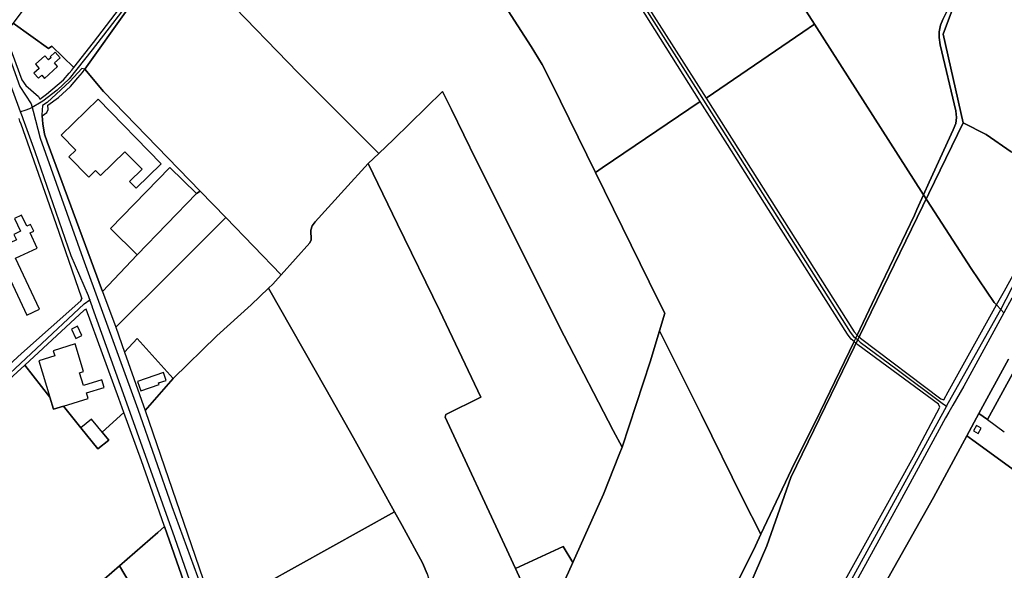
# Model space of a CAD drawing. Units: metres. Extents: x 43663 to 154329, y 406692 to 581000.
# Drawn here: x 96576 to 97404, y 477584 to 478047 of the extents above; entities that cross this region are included whole.
import ezdxf

# ---------------------------------------------------------------- set-up
doc = ezdxf.new("R2010")
doc.units = ezdxf.units.M
for name, color, linetype in [('0_TERREIN', 3, 'Continuous'), ('1_WATER', 5, 'Continuous'), ('2_GEBOUWEN', 1, 'Continuous'), ('3_WEGEN', 6, 'Continuous'), ('4_GRENZEN', 2, 'Continuous')]:
    doc.layers.add(name, color=color, linetype=linetype)

# ---------------------------------------------------------------- blocks, each defined once
blk = doc.blocks.new('24_oost.gml_terrain')
for points in [[(97197.9, 478116.315), (97244.555, 478043.376), (97336.363, 477900.063), (97341.173, 477910.706), (97361.292, 477954.605), (97363.602, 477959.955), (97364.088, 477965.062), (97363.359, 477970.655), (97350.229, 478026.099), (97349.377, 478032.178), (97349.377, 478037.042), (97350.594, 478042.635), (97352.539, 478047.497)], [(96637.633, 478028.129), (96684.36, 478089.105)], [(96615.196, 478104.994), (96570.152, 478044.357), (96599.828, 478023.079), (96602.48, 478025.091), (96621.065, 478007.057), (96637.633, 478028.129)], [(97244.555, 478043.376), (97197.9, 478116.315), (97162.523, 478172.002), (97126.902, 478226.959), (97091.769, 478282.404), (97084.961, 478292.374), (97081.532, 478295.376), (97074.284, 478290.419), (96992.642, 478234.588), (97098.941, 478066.707), (97153.478, 477981.281), (97234.655, 478036.627), (97244.555, 478043.376)], [(97352.539, 478047.497), (97350.594, 478042.635), (97349.377, 478037.042), (97349.377, 478032.178), (97350.229, 478026.099), (97363.359, 477970.655), (97364.088, 477965.062), (97363.602, 477959.955), (97361.292, 477954.605), (97341.173, 477910.706), (97336.363, 477900.063), (97376.486, 477838.123), (97395.816, 477809.429), (97397.711, 477807.415), (97404.331, 477819.382), (97432.918, 477871.054), (97471.699, 477940.116), (97505.209, 477998.614), (97603.491, 478176.252)], [(97148.343, 477978.591), (97068.549, 478105.128), (97043.87, 478143.307), (96994.755, 478221.123), (96987.822, 478231.774), (96914.099, 478180.97), (96909.402, 478177.733), (96932.758, 478141.487), (96975.43, 478072.425), (97005.944, 478024.764), (97015.184, 478009.687), (97023.572, 477993.638), (97060.147, 477918.891), (97065.844, 477922.747), (97148.343, 477978.591)], [(96559.274, 477750.308), (96576.995, 477766.65), (96627.135, 477810.912), (96627.877, 477813.135), (96606.238, 477875.674), (96576.707, 477959.347), (96575.74, 477962.01), (96574.983, 477964.096)], [(96747.947, 478066.709), (96809.975, 478002.672), (96877.827, 477934.807), (96890.128, 477946.403), (96931.559, 477986.897), (96939.092, 477971.83), (96959.807, 477929.217), (97033.957, 477781.601), (97075.034, 477701.789), (97082.65, 477687.968), (97106.118, 477759.702), (97114.016, 477785.728), (97118.518, 477800.556), (97112.805, 477811.499), (97060.147, 477918.891), (97023.572, 477993.638), (97015.184, 478009.687), (97005.944, 478024.764), (96975.43, 478072.425)], [(96819.625, 477859.764), (96820.803, 477862.119), (96820.568, 477870.359), (96821.745, 477873.891), (96824.334, 477877.422), (96848.816, 477904.497), (96868.891, 477926.276), (96877.827, 477934.807), (96809.975, 478002.672), (96747.947, 478066.709), (96741.276, 478073.362), (96706.033, 478108.512), (96666.116, 478055.439), (96630.335, 478005.722), (96646.135, 477986.957), (96727.465, 477903.199), (96748.971, 477881.036), (96795.62, 477832.773), (96819.625, 477859.764)], [(96570.152, 478044.357), (96563.18, 478035.571), (96577.26, 477996.568), (96580.753, 477991.912), (96591.367, 477982.557), (96592.414, 477980.461), (96598.204, 477984.574), (96612.328, 477996.581), (96617.271, 478002.232), (96619.338, 478004.861), (96621.065, 478007.057), (96602.48, 478025.091), (96599.828, 478023.079), (96570.152, 478044.357)], [(97336.363, 477900.063), (97244.555, 478043.376), (97234.655, 478036.627), (97153.478, 477981.281), (97277.771, 477784.867), (97280.491, 477782.147), (97300.506, 477824.505), (97328.589, 477882.868), (97330.755, 477887.66), (97336.363, 477900.063)], [(96674.324, 477849.68), (96724.39, 477901.196), (96727.465, 477903.199), (96646.135, 477986.957), (96630.335, 478005.722), (96627.722, 478006.13), (96617.76, 477995.317), (96598.675, 477977.747), (96594.652, 477975.224), (96594.293, 477967.265), (96594.381, 477966.345), (96595.016, 477959.67), (96596.462, 477950.991), (96598.632, 477944.481), (96645.242, 477818.624), (96674.324, 477849.68)], [(97082.65, 477687.968), (97075.034, 477701.789), (97033.957, 477781.601), (96959.807, 477929.217), (96939.092, 477971.83), (96931.559, 477986.897), (96890.128, 477946.403), (96877.827, 477934.807), (96868.891, 477926.276), (96893.541, 477875.302), (96929.204, 477802.554), (96963.69, 477729.805), (96934.266, 477715.208), (96933.559, 477713.09), (96946.432, 477685.901), (96948.639, 477681.24), (96992.821, 477585.886), (97032.919, 477604.32), (97041.182, 477591.064), (97066.972, 477648.329), (97080.191, 477681.751), (97082.65, 477687.968)], [(97277.901, 477776.667), (97275.463, 477778.787), (97272.302, 477782.921), (97205.681, 477887.73), (97171.276, 477942.444), (97148.343, 477978.591), (97065.844, 477922.747), (97060.147, 477918.891), (97112.805, 477811.499), (97118.518, 477800.556), (97114.016, 477785.728), (97149.397, 477714.958), (97184.046, 477644.924), (97199.455, 477614.838), (97225.254, 477669.116), (97249.446, 477718.238), (97277.901, 477776.667)], [(96992.821, 477585.886), (96948.639, 477681.24), (96946.432, 477685.901), (96933.559, 477713.09), (96934.266, 477715.208), (96963.69, 477729.805), (96929.204, 477802.554), (96893.541, 477875.302), (96868.891, 477926.276), (96848.816, 477904.497), (96824.334, 477877.422), (96821.745, 477873.891), (96820.568, 477870.359), (96820.803, 477862.119), (96819.625, 477859.764), (96795.62, 477832.773), (96791.003, 477827.557), (96788.671, 477824.92), (96784.985, 477821.424), (96833.634, 477736.398), (96856.467, 477695.668), (96890.935, 477633.636), (96897.372, 477621.955), (96914.615, 477590.665), (96918.613, 477581.483)], [(97001.943, 477566.18), (96992.821, 477585.886)], [(96748.971, 477881.036), (96727.465, 477903.199), (96724.39, 477901.196), (96674.324, 477849.68), (96645.242, 477818.624), (96656.343, 477788.656), (96703.337, 477835.161), (96748.971, 477881.036)], [(97397.711, 477807.415), (97395.816, 477809.429), (97376.486, 477838.123), (97336.363, 477900.063), (97330.755, 477887.66), (97328.589, 477882.868), (97300.506, 477824.505), (97280.491, 477782.147), (97283.12, 477779.517), (97350.957, 477728.451), (97353.4, 477727.561), (97357.057, 477734.39), (97397.711, 477807.415)], [(96795.62, 477832.773), (96748.971, 477881.036), (96703.337, 477835.161), (96656.343, 477788.656), (96663.742, 477767.835), (96674.507, 477779.292), (96704.608, 477745.665), (96741.356, 477781.601), (96770.31, 477807.499), (96784.985, 477821.424), (96788.671, 477824.92), (96791.003, 477827.557), (96795.62, 477832.773)], [(96782.041, 477572.948), (96890.935, 477633.636), (96856.467, 477695.668), (96833.634, 477736.398), (96784.985, 477821.424), (96770.31, 477807.499), (96741.356, 477781.601), (96704.608, 477745.665), (96681.246, 477718.58), (96739.477, 477549.011), (96782.041, 477572.948)], [(96658.967, 477728.765), (96631.515, 477803.859), (96629.842, 477803.142), (96579.841, 477756.934), (96600.948, 477729.928), (96604.034, 477719.852), (96612.395, 477722.412), (96627.095, 477704.244), (96641.408, 477686.554), (96650.446, 477693.867), (96645.058, 477700.527), (96663.22, 477717.006), (96658.967, 477728.765)], [(97199.455, 477614.838), (97184.046, 477644.924), (97149.397, 477714.958), (97114.016, 477785.728), (97106.118, 477759.702), (97082.65, 477687.968), (97080.191, 477681.751), (97066.972, 477648.329), (97041.182, 477591.064), (97037.498, 477582.885), (97014.94, 477534.036), (97011.24, 477525.45), (97008.273, 477519.148), (96988.158, 477475.309), (97011.696, 477447.881), (96992.143, 477417.745), (97046.624, 477336.19), (97088.811, 477409.145), (97144.288, 477503.027), (97153.527, 477520.05), (97155.752, 477524.747), (97166.657, 477547.772), (97194.74, 477604.918), (97199.455, 477614.838)], [(96704.608, 477745.665), (96674.507, 477779.292), (96663.742, 477767.835), (96681.246, 477718.58), (96704.608, 477745.665)], [(97350.132, 477721.458), (97349.013, 477724.072), (97281.055, 477773.924), (97277.901, 477776.667), (97249.446, 477718.238), (97225.254, 477669.116), (97199.455, 477614.838), (97194.74, 477604.918), (97166.657, 477547.772), (97155.752, 477524.747), (97205.557, 477460.297), (97251.898, 477542.767), (97327.759, 477679.675), (97350.132, 477721.458)], [(97407.947, 477761.761), (97382.894, 477716.238), (97390.022, 477711.108), (97411.187, 477749.638)], [(96600.948, 477729.928), (96579.841, 477756.934), (96563.656, 477741.977)], [(96562.833, 477503.969), (96659.551, 477588.084), (96691.721, 477616.194), (96697.39, 477621.191), (96685.449, 477655.546), (96677.954, 477676.27), (96663.22, 477717.006), (96645.058, 477700.527), (96650.446, 477693.867), (96641.408, 477686.554), (96627.095, 477704.244), (96612.395, 477722.412), (96604.034, 477719.852), (96600.948, 477729.928)], [(97411.187, 477749.638), (97390.022, 477711.108), (97382.894, 477716.238), (97372.703, 477697.453), (97379.892, 477692.234), (97436.375, 477651.227)], [(97496.975, 477607.589), (97436.375, 477651.227), (97379.892, 477692.234), (97372.703, 477697.453), (97344.624, 477645.693), (97306.215, 477577.607), (97357.199, 477540.978), (97396.369, 477512.837), (97421.625, 477508.655), (97440.213, 477507.19), (97433.459, 477518.355), (97496.975, 477607.589)], [(96918.613, 477581.483), (96914.615, 477590.665), (96897.372, 477621.955), (96890.935, 477633.636), (96782.041, 477572.948)], [(96719.891, 477556.898), (96697.39, 477621.191), (96691.721, 477616.194), (96659.551, 477588.084), (96690.506, 477536.102), (96719.891, 477556.898)], [(97041.182, 477591.064), (97032.919, 477604.32), (96992.821, 477585.886), (97001.943, 477566.18), (97001.001, 477563.59), (96932.813, 477536.075), (96945.802, 477501.057), (96966.68, 477445.581), (96968.825, 477442.884), (96971.604, 477439.389), (96975.06, 477442.921), (96977.775, 477452.68), (96988.158, 477475.309), (97008.273, 477519.148), (97011.24, 477525.45), (97014.94, 477534.036), (97037.498, 477582.885), (97041.182, 477591.064)], [(96719.891, 477556.898), (96690.506, 477536.102), (96659.551, 477588.084), (96562.833, 477503.969), (96599.145, 477455.757), (96620.42, 477427.063), (96620.42, 477425.361), (96618.481, 477422.53), (96620.962, 477419.445), (96631.025, 477406.933), (96703.5, 477470.023), (96694.946, 477499.437), (96730.07, 477528.138), (96727.181, 477536.302), (96719.891, 477556.898)]]:
    blk.add_lwpolyline(points)
blk = doc.blocks.new('24_oost.gml_water')
for points in [[(96945.148, 476933.709), (96953.577, 476947.904), (96982.499, 476997.086), (97000.788, 477027.525), (97003.355, 477032.025), (97008.826, 477039.656), (97008.659, 477041.335), (97028.56, 477075.393), (97110.72, 477217.077), (97112.45, 477218.231), (97119.465, 477231.802), (97119.7, 477234.391), (97138.297, 477267.117), (97142.472, 477274.909), (97170.295, 477326.84), (97197.107, 477376.276), (97241.441, 477457.956), (97280.871, 477530.985), (97301.193, 477568.706), (97306.215, 477577.607), (97344.624, 477645.693), (97372.703, 477697.453), (97382.894, 477716.238), (97407.947, 477761.761)], [(97616.559, 478175.652), (97516.37, 477992.967), (97497.821, 477961.242), (97414.021, 477815.428), (97410.455, 477812.47), (97404, 477800.74), (97370.091, 477739.124), (97360.988, 477723.218), (97357.551, 477717.212), (97354.908, 477712.595), (97316.181, 477641.464), (97276.494, 477569.372), (97223.16, 477473.059), (97183.281, 477400.197), (97100.486, 477250.31), (97051.728, 477161.237), (97006.852, 477080.494), (96966.972, 477007.441), (96963.084, 477000.578), (96931.655, 476945.096), (96928.993, 476940.02), (96938.351, 476921.3), (96945.148, 476933.709)], [(97081.532, 478295.376), (97084.961, 478292.374), (97091.769, 478282.404), (97126.902, 478226.959), (97162.523, 478172.002), (97197.9, 478116.315), (97244.555, 478043.376)], [(96909.402, 478177.733), (96932.758, 478141.487), (96975.43, 478072.425), (97005.944, 478024.764), (97015.184, 478009.687), (97023.572, 477993.638), (97060.147, 477918.891)], [(97341.173, 477910.706), (97361.292, 477954.605), (97363.602, 477959.955), (97364.088, 477965.062), (97363.359, 477970.655), (97350.229, 478026.099), (97349.377, 478032.178), (97349.377, 478037.042), (97350.594, 478042.635), (97352.539, 478047.497), (97359.833, 478061.359), (97387.736, 478115.748)], [(96630.335, 478005.722), (96666.116, 478055.439), (96706.033, 478108.512)], [(96877.827, 477934.807), (96809.975, 478002.672), (96747.947, 478066.709), (96741.276, 478073.362)], [(96570.152, 478044.357), (96599.828, 478023.079)], [(97244.555, 478043.376), (97336.363, 477900.063), (97376.486, 477838.123), (97395.816, 477809.429), (97397.711, 477807.415)], [(96563.18, 478035.571), (96577.26, 477996.568), (96580.753, 477991.912), (96591.367, 477982.557), (96592.414, 477980.461)], [(97153.478, 477981.281), (97234.655, 478036.627)], [(96645.242, 477818.624), (96598.632, 477944.481), (96596.462, 477950.991), (96595.016, 477959.67), (96594.381, 477966.345), (96598.321, 477969.318), (96599.414, 477971.869), (96599.293, 477975.271), (96608.283, 477981.831), (96618.246, 477991.187), (96624.564, 477998.476), (96628.33, 478002.728), (96630.335, 478005.722)], [(96630.335, 478005.722), (96646.135, 477986.957)], [(96646.135, 477986.957), (96727.465, 477903.199)], [(96877.827, 477934.807), (96890.128, 477946.403), (96931.559, 477986.897), (96939.092, 477971.83), (96959.807, 477929.217), (97033.957, 477781.601), (97075.034, 477701.789), (97082.65, 477687.968)], [(97148.343, 477978.591), (97065.844, 477922.747)], [(96868.891, 477926.276), (96877.827, 477934.807)], [(96819.625, 477859.764), (96820.803, 477862.119), (96820.568, 477870.359), (96821.745, 477873.891), (96824.334, 477877.422), (96848.816, 477904.497), (96868.891, 477926.276)], [(96946.432, 477685.901), (96933.559, 477713.09), (96934.266, 477715.208), (96963.69, 477729.805), (96929.204, 477802.554), (96893.541, 477875.302), (96868.891, 477926.276)], [(97060.147, 477918.891), (97112.805, 477811.499), (97118.518, 477800.556), (97114.016, 477785.728)], [(97330.755, 477887.66), (97336.363, 477900.063), (97341.173, 477910.706)], [(96727.465, 477903.199), (96748.971, 477881.036)], [(97280.491, 477782.147), (97300.506, 477824.505), (97328.589, 477882.868), (97330.755, 477887.66)], [(96748.971, 477881.036), (96703.337, 477835.161), (96656.343, 477788.656)], [(96748.971, 477881.036), (96795.62, 477832.773)], [(96795.62, 477832.773), (96819.625, 477859.764)], [(96784.985, 477821.424), (96788.671, 477824.92), (96791.003, 477827.557)], [(96645.242, 477818.624), (96656.343, 477788.656)], [(96681.246, 477718.58), (96704.608, 477745.665), (96741.356, 477781.601), (96770.31, 477807.499), (96784.985, 477821.424)], [(96784.985, 477821.424), (96833.634, 477736.398), (96856.467, 477695.668), (96890.935, 477633.636)], [(96627.877, 477813.135), (96627.135, 477810.912), (96576.995, 477766.65), (96559.274, 477750.308)], [(97397.711, 477807.415), (97401.29, 477803.616), (97404, 477800.74)], [(96656.343, 477788.656), (96663.742, 477767.835), (96681.246, 477718.58)], [(97114.016, 477785.728), (97106.118, 477759.702), (97082.65, 477687.968)], [(97114.016, 477785.728), (97149.397, 477714.958), (97184.046, 477644.924), (97199.455, 477614.838)], [(97199.455, 477614.838), (97225.254, 477669.116), (97249.446, 477718.238), (97277.901, 477776.667)], [(97277.901, 477776.667), (97279.215, 477779.446), (97280.491, 477782.147)], [(96681.246, 477718.58), (96739.477, 477549.011)], [(97205.557, 477460.297), (97251.898, 477542.767), (97327.759, 477679.675), (97350.132, 477721.458)], [(97382.894, 477716.238), (97390.022, 477711.108)], [(97390.022, 477711.108), (97404.227, 477700.884)], [(97379.892, 477692.234), (97436.375, 477651.227), (97496.975, 477607.589)], [(96992.821, 477585.886), (96948.639, 477681.24)], [(97080.191, 477681.751), (97066.972, 477648.329), (97041.182, 477591.064)], [(96782.041, 477572.948), (96890.935, 477633.636)], [(96890.935, 477633.636), (96897.372, 477621.955)], [(96659.551, 477588.084), (96691.721, 477616.194), (96697.39, 477621.191)], [(96697.39, 477621.191), (96719.891, 477556.898)], [(96897.372, 477621.955), (96914.615, 477590.665), (96918.613, 477581.483), (96919.789, 477577.01), (96920.025, 477572.537), (96919.319, 477567.593), (96919.703, 477566.978)], [(97155.752, 477524.747), (97166.657, 477547.772), (97194.74, 477604.918), (97199.455, 477614.838)], [(96562.833, 477503.969), (96659.551, 477588.084)], [(96932.813, 477536.075), (97001.001, 477563.59), (97001.943, 477566.18), (96992.821, 477585.886)]]:
    blk.add_lwpolyline(points)
blk = doc.blocks.new('24_oost.gml_buildings')
for points in [[(96609.689, 478015.282), (96605.419, 478019.901), (96601.299, 478016.093), (96601.933, 478015.407), (96599.779, 478013.415), (96596.605, 478016.849), (96588.908, 478009.735), (96592.041, 478006.345), (96587.572, 478002.214), (96591.46, 477998.007), (96594.169, 478000.512), (96596.573, 477997.911), (96607.504, 478008.015), (96604.889, 478010.845), (96609.689, 478015.282)], [(96641.671, 477980.379), (96610.534, 477950.13), (96622.745, 477937.56), (96616.993, 477931.972), (96633.628, 477914.849), (96639.449, 477920.504), (96643.564, 477916.268), (96664.178, 477936.294), (96678.576, 477921.473), (96668.098, 477911.294), (96673.608, 477905.622), (96694.541, 477925.958), (96641.671, 477980.379)], [(96674.324, 477849.68), (96724.39, 477901.196), (96702.061, 477922.995), (96651.879, 477871.592), (96674.324, 477849.68)], [(96555.573, 477853.996), (96581.467, 477798.905), (96592.123, 477803.914), (96572.023, 477846.673), (96590.309, 477855.269), (96584.255, 477868.147), (96587.359, 477869.606), (96584.763, 477875.129), (96581.472, 477873.582), (96577.086, 477882.913), (96571.075, 477880.087), (96576.109, 477869.38), (96570.544, 477866.764), (96572.75, 477862.07), (96555.573, 477853.996)], [(96627.94, 477781.746), (96624.219, 477789.566), (96619.208, 477787.181), (96622.929, 477779.361), (96627.94, 477781.746)], [(96600.948, 477729.928), (96604.034, 477719.852), (96612.395, 477722.412), (96633.136, 477728.764), (96631.666, 477733.563), (96646.668, 477738.157), (96644.739, 477744.457), (96629.132, 477739.677), (96625.818, 477750.5), (96629.27, 477751.557), (96622.206, 477774.623), (96603.725, 477768.963), (96605.042, 477764.662), (96591.574, 477760.537), (96600.948, 477729.928)], [(96692.901, 477740.472), (96692.414, 477741.926), (96698.777, 477744.059), (96696.609, 477750.53), (96674.772, 477743.213), (96677.427, 477735.287), (96692.901, 477740.472)], [(96641.408, 477686.554), (96650.446, 477693.867), (96636.133, 477711.557), (96627.095, 477704.244), (96641.408, 477686.554)], [(97378.231, 477701.61), (97382.297, 477699.374), (97384.822, 477703.964), (97380.756, 477706.2), (97378.231, 477701.61)]]:
    blk.add_lwpolyline(points)
blk = doc.blocks.new('24_oost.gml_roads')
for points in [[(96675.457, 478072.514), (96636.659, 478021.826), (96617.261, 477997.59), (96607.209, 477988.137), (96595.148, 477978.885), (96593.502, 477977.915), (96586.095, 477973.547)], [(96388.184, 478428.408), (96394.527, 478424.009), (96395.384, 478423.415), (96404.554, 478414.839), (96414.026, 478404.457), (96420.791, 478396.031), (96429.173, 478383.469), (96436.99, 478370.529), (96444.357, 478355.184), (96488.819, 478225.757), (96511.069, 478164.748), (96533.582, 478103.627), (96556.697, 478043.409), (96575.791, 477991.014), (96585.324, 477976.432), (96586.095, 477973.547)], [(96967.23, 478269.002), (97014.739, 478194.969), (97048.298, 478141.67), (97088.832, 478077.954), (97135.532, 478003.921), (97274.418, 477784.656), (97277.451, 477781.015), (97279.215, 477779.446), (97282.91, 477776.16), (97314.043, 477753.303), (97351.986, 477724.92), (97355.539, 477722.261)], [(96576.376, 477969.872), (96575.243, 477972.936), (96534.381, 478083.4), (96513.156, 478141.958), (96483.376, 478222.347), (96481.445, 478227.558)], [(97401.29, 477803.616), (97424.386, 477848.069), (97445.132, 477886.622), (97496.323, 477977.457), (97509.298, 477997.406)], [(96586.095, 477973.547), (96583.891, 477972.248), (96579.768, 477970.944), (96576.376, 477969.872)], [(96586.095, 477973.547), (96586.913, 477970.371), (96592.741, 477947.759), (96628.822, 477846.692), (96675.052, 477719.786), (96703.578, 477638.09), (96725.076, 477579.225), (96736.567, 477545.677), (96753.265, 477496.928), (96778.672, 477418.392), (96798.366, 477358.474), (96836.19, 477243.789), (96837.495, 477240.452)], [(96634.666, 477811.662), (96633.449, 477815.016), (96618.964, 477848.642), (96588.704, 477936.217), (96579.741, 477960.688), (96578.832, 477963.168), (96577.982, 477965.488), (96576.376, 477969.872)], [(96407.677, 477846.951), (96450.471, 477771.811), (96455.254, 477765.114), (96454.298, 477755.546), (96453.341, 477743.587), (96456.211, 477734.497), (96478.215, 477696.706), (96485.39, 477688.095), (96491.609, 477685.703), (96498.784, 477687.138), (96509.25, 477695.844), (96629.74, 477808.385), (96634.666, 477811.662)], [(96830.538, 477234.276), (96830.345, 477238.689), (96829.711, 477240.67), (96785.847, 477377.611), (96758.698, 477459.497), (96733.156, 477534.357), (96731.091, 477540.284), (96706.275, 477611.531), (96664.273, 477728.771), (96636.969, 477805.214), (96636.83, 477805.648), (96634.666, 477811.662)], [(97355.539, 477722.261), (97357.274, 477725.344), (97401.29, 477803.616)], [(97355.539, 477722.261), (97353.911, 477719.295), (97263.06, 477553.741), (97210.418, 477459.755), (97167.128, 477380.276), (97108.078, 477273.675), (97097.497, 477254.478), (97040.516, 477151.094), (96959.295, 477004.964), (96948.788, 476993.4), (96931.976, 476986.461), (96920.712, 476982.6), (96916.99, 476981.324)]]:
    blk.add_lwpolyline(points)
for p in [(96586.095, 477973.547), (96576.376, 477969.872), (96634.666, 477811.662), (97355.539, 477722.261)]:
    blk.add_point(p)
blk = doc.blocks.new('24_oost.gml_bounds')
for points in [[(97370.344, 478081.92), (97352.832, 478035.104), (97369.688, 477960.608), (97388.944, 477950.784), (97410.184, 477936.096), (97442.192, 477920.256), (97472.32, 477904.448), (97662.272, 477778.048), (97713.76, 477771.36), (97730.008, 477756.096), (97783.88, 477749.6), (97781.152, 477700.768), (97920, 477603.2), (97951.624, 477572.576), (97963.904, 477547.616), (97993.144, 477524.96), (98006.064, 477538.176), (98113.648, 477448.192), (98118.312, 477453.888), (98136.944, 477437.952), (98290.424, 477285.056), (98574.528, 476993.344), (98738.192, 476816.64), (98857.224, 476693.76)], [(96587.144, 476713.184), (96654.52, 476815.776), (96860.264, 477116.512), (96877.424, 477122.784), (96911.128, 477016.032), (96938.368, 477064.352), (96946.64, 477133.76), (96956.952, 477152.16), (96967.88, 477158.848), (96965.248, 477180.48), (96971.52, 477203.744), (97015.76, 477283.52), (97103.008, 477417.952), (97165.832, 477516.096), (97204.304, 477604.864), (97224.504, 477662.464), (97369.688, 477960.608), (97352.832, 478035.104), (97370.344, 478081.92)], [(97410.184, 477936.096), (97388.944, 477950.784), (97369.688, 477960.608), (97224.504, 477662.464), (97204.304, 477604.864), (97165.832, 477516.096), (97103.008, 477417.952), (97015.76, 477283.52), (96971.52, 477203.744), (96965.248, 477180.48), (96967.88, 477158.848), (96956.952, 477152.16), (96946.64, 477133.76), (96938.368, 477064.352), (96911.128, 477016.032), (96877.424, 477122.784), (96860.264, 477116.512), (96654.52, 476815.776), (96587.144, 476713.184)]]:
    blk.add_lwpolyline(points)

msp = doc.modelspace()

# ---------------------------------------------------------------- block references
at = {"layer": '0_TERREIN'}
msp.add_blockref('24_oost.gml_terrain', (0, 0), dxfattribs=at)
at = {"layer": '1_WATER'}
msp.add_blockref('24_oost.gml_water', (0, 0), dxfattribs=at)
at = {"layer": '2_GEBOUWEN'}
msp.add_blockref('24_oost.gml_buildings', (0, 0), dxfattribs=at)
at = {"layer": '3_WEGEN'}
msp.add_blockref('24_oost.gml_roads', (0, 0), dxfattribs=at)
at = {"layer": '4_GRENZEN'}
msp.add_blockref('24_oost.gml_bounds', (0, 0), dxfattribs=at)

doc.saveas('drawing.dxf')
